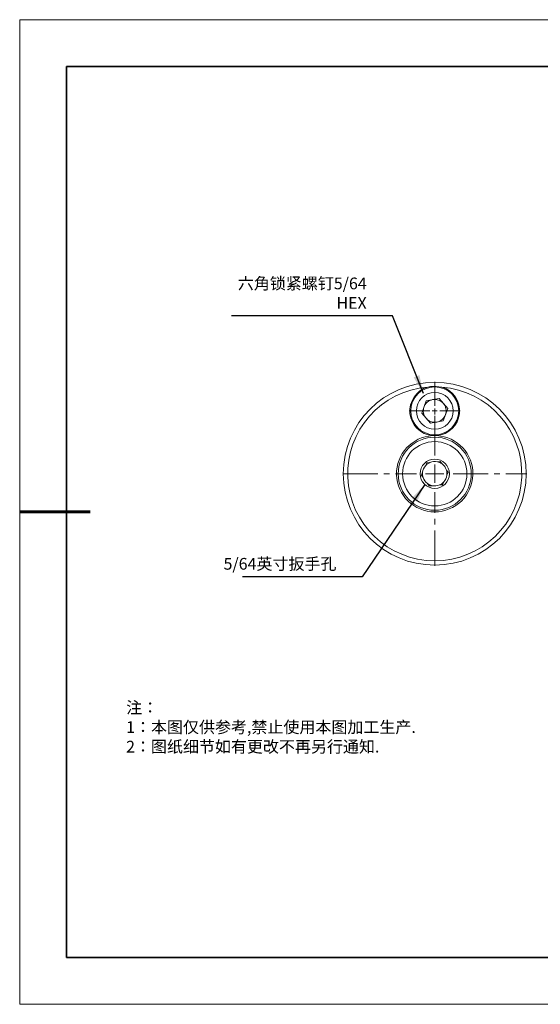
# Model space of a CAD drawing. Units: millimetres. Extents: x 12016 to 37473, y -9451 to -5016.
# Drawn here: x 12016 to 12127, y -7569 to -7359 of the extents above; entities that cross this region are included whole.
import ezdxf

# ---------------------------------------------------------------- set-up
doc = ezdxf.new("R2010")
doc.units = ezdxf.units.MM
doc.header["$LTSCALE"] = 10
doc.linetypes.add('CENTER', pattern=[2, 1.25, -0.25, 0.25, -0.25])
doc.linetypes.add('CENTER2', pattern=[1.125, 0.75, -0.125, 0.125, -0.125])
for name, color, linetype, lineweight in [('3中心线层', 1, 'CENTER', 9), ('7标注层', 4, 'Continuous', 5), ('粗实线层', 7, 'Continuous', 35), ('细实线层', 7, 'Continuous', 18)]:
    doc.layers.add(name, color=color, linetype=linetype, lineweight=lineweight)
doc.layers.add('6文字层', color=3, linetype='Continuous')
doc.styles.add('TH-GBD2M', font='calibri.ttf', dxfattribs={"width": 0.8, "height": 2.5})
doc.styles.add('标准', font='txt', dxfattribs={"height": 9.59})
doc.dimstyles.new('TH-GBD2M', dxfattribs={"dimtxt": 2.5, "dimasz": 4, "dimexe": 2, "dimexo": 0, "dimgap": 1.5, "dimtad": 1, "dimdec": 4, "dimzin": 9, "dimdsep": 46, "dimtxsty": 'TH-GBD2M', "dimcen": 0, "dimclrt": 3, "dimadec": 0, "dimazin": 3, "dimtfac": 1, "dimtdec": 4, "dimtofl": 0, "dimtmove": 0, "dimatfit": 3, "dimfxl": 1, "dimtolj": 1, "dimtzin": 0, "dimarcsym": 0})

# ---------------------------------------------------------------- blocks, each defined once
blk = doc.blocks.new('*X96')
at = {"layer": '粗实线层'}
for p, q in [((-138.5, 95), (-138.5, -95)), ((138.5, 95), (-138.5, 95)), ((-138.5, -95), (138.5, -95))]:
    blk.add_line(p, q, dxfattribs=at)
at = {"layer": '粗实线层', "lineweight": 60}
blk.add_line((-148.5, 0), (-133.5, 0), dxfattribs=at)
at = {"layer": '细实线层'}
for p, q in [((148.5, 105), (-148.5, 105)), ((-148.5, 105), (-148.5, -105)), ((-148.5, -105), (148.5, -105))]:
    blk.add_line(p, q, dxfattribs=at)
blk = doc.blocks.new('*U134')
at = {"layer": '3中心线层', "color": 0, "linetype": 'CENTER2', "transparency": 16777216}
for p, q in [((0, 3.9), (0, 19.61)), ((-19.61, 0), (-3.9, 0)), ((3.9, 0), (19.61, 0)), ((0, -19.61), (0, -3.9))]:
    blk.add_line(p, q, dxfattribs=at)
at = {"layer": '3中心线层', "color": 0, "linetype": 'Continuous', "transparency": 16777216}
for p, q in [((-1.95, 0), (1.95, 0)), ((0, -1.95), (0, 1.95))]:
    blk.add_line(p, q, dxfattribs=at)
blk = doc.blocks.new('*U135')
at = {"layer": '3中心线层', "color": 0, "linetype": 'CENTER2', "transparency": 16777216}
for p, q in [((0, 1.06), (0, 5.42)), ((-5.42, 0), (-1.06, 0)), ((1.06, 0), (5.42, 0)), ((0, -5.42), (0, -1.06))]:
    blk.add_line(p, q, dxfattribs=at)
at = {"layer": '3中心线层', "color": 0, "linetype": 'Continuous', "transparency": 16777216}
for p, q in [((-0.53, 0), (0.53, 0)), ((0, -0.53), (0, 0.53))]:
    blk.add_line(p, q, dxfattribs=at)

msp = doc.modelspace()

# ---------------------------------------------------------------- linework, layer by layer
at = {"lineweight": 13}
msp.add_lwpolyline([(12105.51227, -7437.69181), (12104.3304, -7437.55931), (12103.10602, -7437.60306), (12102.51165, -7437.69181, 24.7008929)], format="xyb", close=True, dxfattribs=at)
for points in [[(12101.2479, -7443.29694), (12102.17977, -7440.64256), (12104.94352, -7440.12194)], [(12104.94346, -7440.12194), (12106.77721, -7442.25569)], [(12106.77677, -7442.25513), (12105.8449, -7444.9095), (12103.08052, -7445.43013)], [(12103.08065, -7445.43044), (12101.24752, -7443.29669)], [(12103.56465, -7448.05894), (12104.45965, -7448.05894)]]:
    msp.add_lwpolyline(points, dxfattribs=at)
for points in [[(12103.56159, -7440.38225, 0.267974761), (12101.71346, -7441.96975, 0.268267455), (12102.16452, -7444.36356, 0.268152888), (12104.46309, -7445.17075, 0.267784036), (12106.31121, -7443.58263, 0.267712845), (12105.86059, -7441.18888, 0.267856085), (12103.56159, -7440.38225)], [(12101.42596, -7455.88, 0.10584972), (12101.53096, -7456.97463), (12101.1629, -7456.45738), (12101.42602, -7455.87988, -0.155847138), (12102.08821, -7454.43069)], [(12102.98359, -7453.79319, 0.106223653), (12102.08821, -7454.43069), (12102.35246, -7453.85331), (12102.98371, -7453.79331, -0.156981111), (12104.5699, -7453.64213)], [(12105.57027, -7454.09956, 0.107539812), (12104.5699, -7453.64213), (12105.20159, -7453.58138), (12105.57034, -7454.0995, -0.156825916), (12106.49371, -7455.39569)], [(12102.4544, -7458.27194, 0.107000802), (12103.4549, -7458.72925), (12102.82365, -7458.78925), (12102.45427, -7458.27175, -0.156144351), (12101.53096, -7456.97463)], [(12106.59809, -7456.49156, 0.107350532), (12106.49371, -7455.39569), (12106.86115, -7455.91388), (12106.59802, -7456.49138, -0.156764137), (12105.93646, -7457.93963), (12105.67234, -7458.51681), (12105.04109, -7458.57806, -0.156576531), (12103.45477, -7458.72913)]]:
    msp.add_lwpolyline(points, format="xyb", dxfattribs=at)
for centre, radius in [((12104.01271, -7456.18513), 19.48969), ((12104.01203, -7442.77612), 5.11412), ((12104.01204, -7442.77668), 3.91968), ((12104.01215, -7456.18569), 7.79588), ((12104.01214, -7456.18445), 6.85964), ((12104.01213, -7456.18534), 3.12427)]:
    msp.add_circle(centre, radius, dxfattribs=at)
for centre, radius, start, end in [((12104.01052, -7442.77551), 5.30002, 106.4262769, 265.1622391), ((12104.01182, -7442.77584), 5.30202, 274.8424784, 73.5572194), ((12104.01117, -7456.18431), 8.13763, 93.1454269, 86.8493027), ((12104.0035, -7456.1742), 2.61824, 293.34669, 317.5923913)]:
    msp.add_arc(centre, radius, start, end, dxfattribs=at)
at = {"layer": '6文字层', "color": 0}
msp.add_line((12162.52152, -7559.34551), (12042.52152, -7559.34551), dxfattribs=at)

# ---------------------------------------------------------------- block references
at = {"layer": '3中心线层', "linetype": 'CENTER2'}
for name, p in [('*U134', (12104.01271, -7456.18513)), ('*U135', (12104.01052, -7442.77551))]:
    msp.add_blockref(name, p, dxfattribs=at)
at = {"layer": '6文字层'}
msp.add_blockref('*X96', (12164.02152, -7464.34551), dxfattribs=at)

# ---------------------------------------------------------------- texts
at = {"layer": '6文字层', "insert": (12038.21305, -7504.80842), "char_height": 2.5, "attachment_point": 1, "style": '标准'}
msp.add_mtext_dynamic_manual_height_columns('{\\fSimSun|b1|i0|c134|p49;\\C1;注：\\P1：本图仅供参考,禁止使用本图加工生产.\\P2：图纸细节如有更改不再另行通知.}', width=114.670306, gutter_width=1, heights=[0], dxfattribs=at)
at = {"layer": '7标注层', "color": 3, "char_height": 2.5, "attachment_point": 9, "style": 'TH-GBD2M'}
for s, insert in [('\\A1;{\\fSimSun|b0|i0|c134|p34;六角锁紧螺钉}5/64 HEX', (12089.50838, -7421.01288)), ('\\A1;5/64{\\fSimSun|b0|i0|c134|p34;英寸扳手孔}', (12083.05293, -7476.64631))]:
    msp.add_mtext(s, dxfattribs=dict(at, insert=insert))

# ---------------------------------------------------------------- leaders
at = {"layer": '7标注层', "annotation_type": 0, "has_hookline": 1, "hookline_direction": 1}
for points, text_width in [([(12101.60633, -7439.09325), (12095.00838, -7422.51288), (12091.00838, -7422.51288)], 28.80947), ([(12101.90019, -7458.48768), (12088.55293, -7478.14631), (12084.55293, -7478.14631)], 20.03108)]:
    msp.add_leader(points, dimstyle='TH-GBD2M', override={"dimgap": 1.5, "dimtad": 1}, dxfattribs=dict(at, text_width=text_width))

doc.saveas('drawing.dxf')
